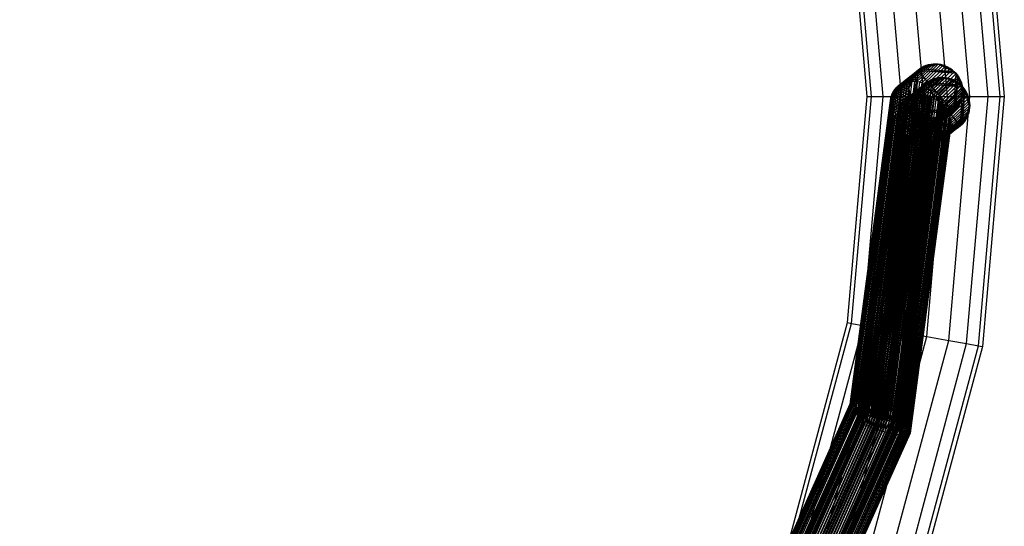
# Model space of a CAD drawing. Units: millimetres. Extents: x -298 to 2507, y -842 to 2400.
# Drawn here: x 1177 to 1320, y 2015 to 2089 of the extents above; entities that cross this region are included whole.
import ezdxf

# ---------------------------------------------------------------- set-up
doc = ezdxf.new("R2010")
doc.units = ezdxf.units.MM
doc.header["$MEASUREMENT"] = 0

# ---------------------------------------------------------------- blocks, each defined once
blk = doc.blocks.new('New Object 1(9)')
at = {"linetype": 'Continuous', "ltscale": 1000}
for p, q in [((207.15, 1303.16), (204, 1339.22)), ((208.89, 1303.16), (205.71, 1339.52)), ((206.3, 1339.63), (209.49, 1303.16)), ((201.23, 1303.16), (198.17, 1338.19)), ((204.49, 1303.16), (201.38, 1338.76)), ((190.1, 1303.16), (187.2, 1336.26)), ((191.83, 1303.16), (188.91, 1336.56)), ((194.49, 1303.16), (191.53, 1337.02)), ((197.76, 1303.16), (194.75, 1337.59)), ((189.49, 1303.16), (186.61, 1336.15)), ((197.73, 1307.51), (194.98, 1305.17)), ((198.07, 1307.65), (195.32, 1305.26)), ((198.42, 1307.76), (195.67, 1305.32)), ((198.78, 1307.84), (196.02, 1305.35)), ((199.14, 1307.88), (196.38, 1305.35)), ((199.5, 1307.89), (196.74, 1305.32)), ((199.86, 1307.87), (197.11, 1305.25)), ((197.19, 1307.19), (199.5, 1307.89)), ((197.19, 1307.19), (199.14, 1307.88)), ((197.19, 1307.19), (199.86, 1307.87)), ((199.14, 1307.88), (197.4, 1307.33)), ((197.4, 1307.33), (198.78, 1307.84)), ((197.73, 1307.51), (197.4, 1307.33)), ((197.4, 1307.33), (197.73, 1307.51)), ((200.22, 1307.81), (197.46, 1305.16)), ((198.78, 1307.84), (197.73, 1307.51)), ((197.73, 1307.51), (198.42, 1307.76)), ((198.07, 1307.65), (197.73, 1307.51)), ((197.73, 1307.51), (198.07, 1307.65)), ((200.58, 1307.72), (197.82, 1305.04)), ((198.42, 1307.76), (198.07, 1307.65)), ((198.07, 1307.65), (198.42, 1307.76)), ((200.93, 1307.59), (198.17, 1304.89)), ((198.78, 1307.84), (198.42, 1307.76)), ((198.42, 1307.76), (198.78, 1307.84)), ((199.14, 1307.88), (198.78, 1307.84)), ((198.78, 1307.84), (199.14, 1307.88)), ((199.5, 1307.89), (199.14, 1307.88)), ((199.14, 1307.88), (199.5, 1307.89)), ((199.86, 1307.87), (199.5, 1307.89)), ((199.5, 1307.89), (199.86, 1307.87)), ((200.22, 1307.81), (199.86, 1307.87)), ((202.19, 1306.77), (199.86, 1307.87)), ((199.86, 1307.87), (200.22, 1307.81)), ((200.58, 1307.72), (200.22, 1307.81)), ((202.19, 1306.77), (200.22, 1307.81)), ((200.22, 1307.81), (200.58, 1307.72)), ((200.93, 1307.59), (200.58, 1307.72)), ((202.19, 1306.77), (200.58, 1307.72)), ((200.58, 1307.72), (201.9, 1307.03)), ((200.58, 1307.72), (200.93, 1307.59)), ((201.26, 1307.44), (200.93, 1307.59)), ((201.9, 1307.03), (200.93, 1307.59)), ((200.93, 1307.59), (201.59, 1307.25)), ((200.93, 1307.59), (201.26, 1307.44)), ((196.14, 1306.09), (193.41, 1304.07)), ((196.35, 1306.39), (193.62, 1304.32)), ((196.6, 1306.68), (193.86, 1304.55)), ((196.88, 1306.95), (194.14, 1304.76)), ((197.19, 1307.19), (194.44, 1304.94)), ((197.4, 1307.33), (194.65, 1305.04)), ((196.6, 1306.68), (195.56, 1304.37)), ((196.6, 1306.68), (195.61, 1304.73)), ((196.6, 1306.68), (195.69, 1305.08)), ((195.69, 1305.08), (196.35, 1306.39)), ((196.35, 1306.39), (195.81, 1305.43)), ((195.81, 1305.43), (196.14, 1306.09)), ((196.14, 1306.09), (195.96, 1305.77)), ((195.96, 1305.77), (196.14, 1306.09)), ((196.35, 1306.39), (196.14, 1306.09)), ((196.14, 1306.09), (196.35, 1306.39)), ((196.88, 1306.95), (196.29, 1301.66)), ((196.29, 1301.66), (196.6, 1306.68)), ((196.6, 1306.68), (196.35, 1306.39)), ((196.35, 1306.39), (196.6, 1306.68)), ((196.88, 1306.95), (196.53, 1301.35)), ((196.88, 1306.95), (196.6, 1306.68)), ((196.6, 1306.68), (196.88, 1306.95)), ((197.19, 1307.19), (196.88, 1306.95)), ((196.88, 1306.95), (197.19, 1307.19)), ((202.46, 1306.49), (196.88, 1306.95)), ((196.88, 1306.95), (202.19, 1306.77)), ((202.11, 1300.89), (196.88, 1306.95)), ((197.4, 1307.33), (197.19, 1307.19)), ((197.19, 1307.19), (197.4, 1307.33)), ((202.19, 1306.77), (197.19, 1307.19)), ((201.26, 1307.44), (198.5, 1304.71)), ((201.59, 1307.25), (198.83, 1304.51)), ((201.9, 1307.03), (199.13, 1304.27)), ((202.19, 1306.77), (199.43, 1304.01)), ((199.7, 1303.72), (202.46, 1306.49)), ((202.7, 1306.18), (199.94, 1303.42)), ((201.59, 1307.25), (201.26, 1307.44)), ((201.26, 1307.44), (201.59, 1307.25)), ((201.9, 1307.03), (201.59, 1307.25)), ((201.59, 1307.25), (201.9, 1307.03)), ((202.19, 1306.77), (201.9, 1307.03)), ((201.9, 1307.03), (202.19, 1306.77)), ((202.11, 1300.89), (202.46, 1306.49)), ((202.7, 1306.18), (202.11, 1300.89)), ((202.46, 1306.49), (202.19, 1306.77)), ((202.19, 1306.77), (202.46, 1306.49)), ((202.7, 1306.18), (202.39, 1301.16)), ((202.7, 1306.18), (202.46, 1306.49)), ((202.46, 1306.49), (202.7, 1306.18)), ((202.85, 1305.96), (202.7, 1306.18)), ((202.7, 1306.18), (203.43, 1303.47)), ((202.7, 1306.18), (203.45, 1303.84)), ((202.7, 1306.18), (203.43, 1304.2)), ((202.7, 1306.18), (202.85, 1305.96)), ((194.14, 1304.76), (188.13, 1258.54)), ((194.44, 1304.94), (188.42, 1258.52)), ((194.65, 1305.04), (188.62, 1258.5)), ((194.98, 1305.17), (188.93, 1258.46)), ((195.32, 1305.26), (189.26, 1258.41)), ((195.67, 1305.32), (189.6, 1258.35)), ((196.02, 1305.35), (189.95, 1258.28)), ((196.38, 1305.35), (190.3, 1258.2)), ((196.74, 1305.32), (190.66, 1258.11)), ((197.11, 1305.25), (191.02, 1258.01)), ((197.46, 1305.16), (191.37, 1257.91)), ((197.82, 1305.04), (191.73, 1257.8)), ((198.17, 1304.89), (192.07, 1257.68)), ((198.5, 1304.71), (192.41, 1257.56)), ((195.61, 1304.73), (192.88, 1302.91)), ((195.69, 1305.08), (192.97, 1303.22)), ((195.81, 1305.43), (193.08, 1303.51)), ((195.96, 1305.77), (193.23, 1303.8)), ((194.14, 1304.76), (193.86, 1304.55)), ((194.44, 1304.94), (194.14, 1304.76)), ((194.65, 1305.04), (194.44, 1304.94)), ((194.98, 1305.17), (194.65, 1305.04)), ((197.61, 1304.7), (194.87, 1302.57)), ((195.32, 1305.26), (194.98, 1305.17)), ((197.89, 1304.96), (195.15, 1302.77)), ((195.67, 1305.32), (195.32, 1305.26)), ((198.2, 1305.2), (195.45, 1302.95)), ((195.61, 1304.73), (195.56, 1304.37)), ((195.56, 1304.37), (195.61, 1304.73)), ((195.69, 1305.08), (195.61, 1304.73)), ((195.61, 1304.73), (195.69, 1305.08)), ((198.41, 1305.34), (195.66, 1303.06)), ((196.02, 1305.35), (195.67, 1305.32)), ((195.81, 1305.43), (195.69, 1305.08)), ((195.69, 1305.08), (195.81, 1305.43)), ((195.96, 1305.77), (195.81, 1305.43)), ((195.81, 1305.43), (195.96, 1305.77)), ((198.74, 1305.52), (195.99, 1303.18)), ((196.38, 1305.35), (196.02, 1305.35)), ((199.08, 1305.67), (196.33, 1303.27)), ((196.74, 1305.32), (196.38, 1305.35)), ((197.61, 1304.7), (196.57, 1302.38)), ((197.61, 1304.7), (196.62, 1302.74)), ((199.43, 1305.78), (196.68, 1303.34)), ((197.61, 1304.7), (196.7, 1303.1)), ((197.11, 1305.25), (196.74, 1305.32)), ((199.79, 1305.85), (197.03, 1303.36)), ((197.46, 1305.16), (197.11, 1305.25)), ((197.89, 1304.96), (197.3, 1299.68)), ((197.3, 1299.68), (197.61, 1304.7)), ((197.61, 1304.7), (197.37, 1304.41)), ((197.37, 1304.41), (197.61, 1304.7)), ((200.15, 1305.9), (197.39, 1303.36)), ((197.82, 1305.04), (197.46, 1305.16)), ((197.89, 1304.96), (197.54, 1299.37)), ((197.89, 1304.96), (197.61, 1304.7)), ((197.61, 1304.7), (197.89, 1304.96)), ((200.51, 1305.91), (197.75, 1303.33)), ((198.17, 1304.89), (197.82, 1305.04)), ((198.2, 1305.2), (197.89, 1304.96)), ((197.89, 1304.96), (198.2, 1305.2)), ((203.47, 1304.5), (197.89, 1304.96)), ((197.89, 1304.96), (203.2, 1304.79)), ((203.12, 1298.91), (197.89, 1304.96)), ((200.88, 1305.88), (198.12, 1303.27)), ((198.5, 1304.71), (198.17, 1304.89)), ((198.2, 1305.2), (200.51, 1305.91)), ((198.2, 1305.2), (200.15, 1305.9)), ((198.2, 1305.2), (200.88, 1305.88)), ((198.41, 1305.34), (198.2, 1305.2)), ((198.2, 1305.2), (198.41, 1305.34)), ((203.2, 1304.79), (198.2, 1305.2)), ((200.15, 1305.9), (198.41, 1305.34)), ((198.41, 1305.34), (199.79, 1305.85)), ((198.74, 1305.52), (198.41, 1305.34)), ((198.41, 1305.34), (198.74, 1305.52)), ((201.24, 1305.82), (198.48, 1303.18)), ((198.83, 1304.51), (198.5, 1304.71)), ((199.79, 1305.85), (198.74, 1305.52)), ((198.74, 1305.52), (199.43, 1305.78)), ((199.08, 1305.67), (198.74, 1305.52)), ((198.74, 1305.52), (199.08, 1305.67)), ((201.59, 1305.73), (198.83, 1303.05)), ((199.43, 1305.78), (199.08, 1305.67)), ((199.08, 1305.67), (199.43, 1305.78)), ((201.94, 1305.61), (199.18, 1302.9)), ((199.79, 1305.85), (199.43, 1305.78)), ((199.43, 1305.78), (199.79, 1305.85)), ((202.28, 1305.45), (199.51, 1302.73)), ((200.15, 1305.9), (199.79, 1305.85)), ((199.79, 1305.85), (200.15, 1305.9)), ((202.6, 1305.26), (199.84, 1302.52)), ((202.85, 1305.96), (200.09, 1303.21)), ((200.51, 1305.91), (200.15, 1305.9)), ((200.15, 1305.9), (200.51, 1305.91)), ((202.91, 1305.04), (200.15, 1302.29)), ((203.03, 1305.63), (200.27, 1302.89)), ((203.18, 1305.28), (200.42, 1302.56)), ((203.2, 1304.79), (200.44, 1302.03)), ((200.88, 1305.88), (200.51, 1305.91)), ((200.51, 1305.91), (200.88, 1305.88)), ((203.3, 1304.93), (200.54, 1302.23)), ((201.24, 1305.82), (200.88, 1305.88)), ((203.2, 1304.79), (200.88, 1305.88)), ((200.88, 1305.88), (201.24, 1305.82)), ((201.59, 1305.73), (201.24, 1305.82)), ((203.2, 1304.79), (201.24, 1305.82)), ((201.24, 1305.82), (201.59, 1305.73)), ((201.94, 1305.61), (201.59, 1305.73)), ((203.2, 1304.79), (201.59, 1305.73)), ((201.59, 1305.73), (202.91, 1305.04)), ((201.59, 1305.73), (201.94, 1305.61)), ((202.28, 1305.45), (201.94, 1305.61)), ((202.91, 1305.04), (201.94, 1305.61)), ((201.94, 1305.61), (202.6, 1305.26)), ((201.94, 1305.61), (202.28, 1305.45)), ((202.6, 1305.26), (202.28, 1305.45)), ((202.28, 1305.45), (202.6, 1305.26)), ((202.91, 1305.04), (202.6, 1305.26)), ((202.6, 1305.26), (202.91, 1305.04)), ((203.03, 1305.63), (202.85, 1305.96)), ((203.43, 1304.2), (202.85, 1305.96)), ((202.85, 1305.96), (203.38, 1304.57)), ((202.85, 1305.96), (203.03, 1305.63)), ((203.2, 1304.79), (202.91, 1305.04)), ((202.91, 1305.04), (203.2, 1304.79)), ((203.18, 1305.28), (203.03, 1305.63)), ((203.38, 1304.57), (203.03, 1305.63)), ((203.03, 1305.63), (203.3, 1304.93)), ((203.03, 1305.63), (203.18, 1305.28)), ((203.3, 1304.93), (203.18, 1305.28)), ((203.18, 1305.28), (203.3, 1304.93)), ((203.47, 1304.5), (203.2, 1304.79)), ((203.2, 1304.79), (203.47, 1304.5)), ((203.38, 1304.57), (203.3, 1304.93)), ((203.3, 1304.93), (203.38, 1304.57)), ((192.97, 1303.22), (187.06, 1258.4)), ((193.08, 1303.51), (187.16, 1258.45)), ((193.23, 1303.8), (187.29, 1258.49)), ((193.41, 1304.07), (187.45, 1258.52)), ((193.62, 1304.32), (187.64, 1258.54)), ((193.86, 1304.55), (187.87, 1258.55)), ((195.99, 1303.18), (189.94, 1256.48)), ((196.33, 1303.27), (190.27, 1256.43)), ((196.68, 1303.34), (190.61, 1256.36)), ((197.03, 1303.36), (190.96, 1256.29)), ((197.39, 1303.36), (191.31, 1256.21)), ((197.75, 1303.33), (191.67, 1256.12)), ((198.12, 1303.27), (192.03, 1256.03)), ((198.48, 1303.18), (192.38, 1255.93)), ((198.83, 1304.51), (192.74, 1257.44)), ((195.54, 1304), (192.82, 1302.26)), ((195.56, 1304.37), (192.84, 1302.59)), ((195.56, 1303.64), (192.84, 1301.93)), ((192.97, 1303.22), (192.88, 1302.91)), ((195.6, 1303.27), (192.89, 1301.6)), ((193.08, 1303.51), (192.97, 1303.22)), ((199.13, 1304.27), (193.06, 1257.31)), ((193.23, 1303.8), (193.08, 1303.51)), ((193.41, 1304.07), (193.23, 1303.8)), ((199.43, 1304.01), (193.36, 1257.18)), ((193.62, 1304.32), (193.41, 1304.07)), ((193.86, 1304.55), (193.62, 1304.32)), ((193.64, 1257.04), (199.7, 1303.72)), ((199.94, 1303.42), (193.89, 1256.91)), ((200.09, 1303.21), (194.05, 1256.82)), ((196.82, 1303.45), (194.09, 1301.53)), ((196.97, 1303.78), (194.24, 1301.81)), ((197.15, 1304.1), (194.42, 1302.08)), ((197.37, 1304.41), (194.63, 1302.33)), ((195.56, 1304.37), (195.54, 1304)), ((195.54, 1304), (195.56, 1304.37)), ((195.54, 1304), (195.56, 1303.64)), ((196.29, 1301.66), (195.54, 1304)), ((195.56, 1303.64), (195.54, 1304)), ((196.29, 1301.66), (195.56, 1304.37)), ((195.56, 1303.64), (195.6, 1303.27)), ((196.29, 1301.66), (195.56, 1303.64)), ((195.56, 1303.64), (196.14, 1301.88)), ((195.6, 1303.27), (195.56, 1303.64)), ((195.6, 1303.27), (195.69, 1302.91)), ((196.14, 1301.88), (195.6, 1303.27)), ((195.6, 1303.27), (195.96, 1302.21)), ((195.69, 1302.91), (195.6, 1303.27)), ((195.99, 1303.18), (195.66, 1303.06)), ((196.33, 1303.27), (195.99, 1303.18)), ((196.68, 1303.34), (196.33, 1303.27)), ((197.03, 1303.36), (196.68, 1303.34)), ((196.7, 1303.1), (197.37, 1304.41)), ((196.82, 1303.45), (196.7, 1303.1)), ((196.7, 1303.1), (196.82, 1303.45)), ((197.37, 1304.41), (196.82, 1303.45)), ((196.82, 1303.45), (197.15, 1304.1)), ((196.97, 1303.78), (196.82, 1303.45)), ((196.82, 1303.45), (196.97, 1303.78)), ((197.15, 1304.1), (196.97, 1303.78)), ((196.97, 1303.78), (197.15, 1304.1)), ((197.39, 1303.36), (197.03, 1303.36)), ((197.37, 1304.41), (197.15, 1304.1)), ((197.15, 1304.1), (197.37, 1304.41)), ((197.75, 1303.33), (197.39, 1303.36)), ((198.12, 1303.27), (197.75, 1303.33)), ((198.48, 1303.18), (198.12, 1303.27)), ((198.83, 1303.05), (198.48, 1303.18)), ((199.13, 1304.27), (198.83, 1304.51)), ((199.43, 1304.01), (199.13, 1304.27)), ((199.7, 1303.72), (199.43, 1304.01)), ((199.94, 1303.42), (199.7, 1303.72)), ((200.09, 1303.21), (199.94, 1303.42)), ((200.27, 1302.89), (200.09, 1303.21)), ((203.38, 1304.57), (200.63, 1301.89)), ((203.43, 1304.2), (200.68, 1301.56)), ((203.43, 1303.47), (200.68, 1300.9)), ((203.45, 1303.84), (200.7, 1301.23)), ((200.71, 1301.74), (203.47, 1304.5)), ((203.71, 1304.19), (200.95, 1301.43)), ((203.86, 1303.98), (201.1, 1301.22)), ((204.04, 1303.64), (201.28, 1300.9)), ((204.19, 1303.3), (201.44, 1300.57)), ((202.39, 1301.16), (203.43, 1303.47)), ((203.12, 1298.91), (203.47, 1304.5)), ((203.71, 1304.19), (203.12, 1298.91)), ((203.43, 1304.2), (203.38, 1304.57)), ((203.38, 1304.57), (203.43, 1304.2)), ((203.38, 1303.11), (203.43, 1303.47)), ((203.43, 1303.47), (203.38, 1303.11)), ((203.71, 1304.19), (203.4, 1299.17)), ((203.45, 1303.84), (203.43, 1304.2)), ((203.43, 1304.2), (203.45, 1303.84)), ((203.43, 1303.47), (203.45, 1303.84)), ((203.45, 1303.84), (203.43, 1303.47)), ((203.71, 1304.19), (203.47, 1304.5)), ((203.47, 1304.5), (203.71, 1304.19)), ((203.86, 1303.98), (203.71, 1304.19)), ((203.71, 1304.19), (204.44, 1301.49)), ((203.71, 1304.19), (204.46, 1301.85)), ((203.71, 1304.19), (204.44, 1302.22)), ((203.71, 1304.19), (203.86, 1303.98)), ((204.04, 1303.64), (203.86, 1303.98)), ((204.44, 1302.22), (203.86, 1303.98)), ((203.86, 1303.98), (204.39, 1302.58)), ((203.86, 1303.98), (204.04, 1303.64)), ((204.19, 1303.3), (204.04, 1303.64)), ((204.39, 1302.58), (204.04, 1303.64)), ((204.04, 1303.64), (204.31, 1302.94)), ((204.04, 1303.64), (204.19, 1303.3)), ((204.31, 1302.94), (204.19, 1303.3)), ((204.19, 1303.3), (204.31, 1302.94)), ((186.61, 1270.17), (189.49, 1303.16)), ((192.84, 1302.59), (186.97, 1258.26)), ((192.82, 1302.26), (186.97, 1258.18)), ((192.88, 1302.91), (187, 1258.33)), ((192.84, 1301.93), (187.01, 1258.09)), ((187.2, 1270.06), (190.1, 1303.16)), ((194.24, 1301.81), (188.3, 1256.51)), ((194.42, 1302.08), (188.46, 1256.54)), ((194.63, 1302.33), (188.66, 1256.56)), ((194.87, 1302.57), (188.88, 1256.56)), ((188.91, 1269.76), (191.83, 1303.16)), ((195.15, 1302.77), (189.14, 1256.56)), ((195.45, 1302.95), (189.43, 1256.54)), ((189.49, 1303.16), (190.1, 1303.16)), ((195.66, 1303.06), (189.63, 1256.52)), ((190.1, 1303.16), (191.83, 1303.16)), ((191.53, 1269.3), (194.49, 1303.16)), ((191.83, 1303.16), (194.49, 1303.16)), ((198.83, 1303.05), (192.74, 1255.82)), ((192.84, 1302.59), (192.82, 1302.26)), ((192.82, 1302.26), (192.84, 1301.93)), ((192.88, 1302.91), (192.84, 1302.59)), ((192.84, 1301.93), (192.89, 1301.6)), ((195.69, 1302.91), (192.98, 1301.26)), ((199.18, 1302.9), (193.09, 1255.7)), ((195.81, 1302.56), (193.09, 1300.93)), ((195.96, 1302.21), (193.25, 1300.6)), ((199.51, 1302.73), (193.43, 1255.58)), ((196.14, 1301.88), (193.43, 1300.28)), ((199.84, 1302.52), (193.75, 1255.45)), ((196.55, 1302.02), (193.83, 1300.28)), ((196.57, 1302.38), (193.85, 1300.6)), ((196.62, 1302.74), (193.9, 1300.92)), ((196.7, 1303.1), (193.98, 1301.23)), ((200.15, 1302.29), (194.07, 1255.32)), ((194.24, 1301.81), (194.09, 1301.53)), ((194.42, 1302.08), (194.24, 1301.81)), ((200.27, 1302.89), (194.25, 1256.7)), ((200.44, 1302.03), (194.37, 1255.19)), ((200.42, 1302.56), (194.41, 1256.58)), ((194.63, 1302.33), (194.42, 1302.08)), ((194.49, 1303.16), (197.76, 1303.16)), ((200.54, 1302.23), (194.55, 1256.46)), ((194.87, 1302.57), (194.63, 1302.33)), ((200.63, 1301.89), (194.65, 1256.36)), ((194.65, 1255.06), (200.71, 1301.74)), ((194.75, 1268.73), (197.76, 1303.16)), ((195.15, 1302.77), (194.87, 1302.57)), ((195.45, 1302.95), (195.15, 1302.77)), ((195.66, 1303.06), (195.45, 1302.95)), ((195.69, 1302.91), (195.81, 1302.56)), ((195.96, 1302.21), (195.69, 1302.91)), ((195.81, 1302.56), (195.69, 1302.91)), ((195.81, 1302.56), (195.96, 1302.21)), ((195.96, 1302.21), (195.81, 1302.56)), ((195.96, 1302.21), (196.14, 1301.88)), ((196.14, 1301.88), (195.96, 1302.21)), ((196.14, 1301.88), (196.29, 1301.66)), ((196.29, 1301.66), (196.14, 1301.88)), ((196.57, 1302.38), (196.55, 1302.02)), ((196.55, 1302.02), (196.57, 1302.38)), ((196.55, 1302.02), (196.57, 1301.65)), ((197.3, 1299.68), (196.55, 1302.02)), ((196.57, 1301.65), (196.55, 1302.02)), ((196.62, 1302.74), (196.57, 1302.38)), ((196.57, 1302.38), (196.62, 1302.74)), ((197.3, 1299.68), (196.57, 1302.38)), ((196.7, 1303.1), (196.62, 1302.74)), ((196.62, 1302.74), (196.7, 1303.1)), ((197.76, 1303.16), (201.23, 1303.16)), ((198.17, 1268.13), (201.23, 1303.16)), ((199.18, 1302.9), (198.83, 1303.05)), ((199.51, 1302.73), (199.18, 1302.9)), ((199.84, 1302.52), (199.51, 1302.73)), ((200.15, 1302.29), (199.84, 1302.52)), ((202.85, 1301.75), (200.11, 1299.42)), ((200.44, 1302.03), (200.15, 1302.29)), ((200.42, 1302.56), (200.27, 1302.89)), ((203.03, 1302.07), (200.29, 1299.69)), ((200.54, 1302.23), (200.42, 1302.56)), ((203.18, 1302.41), (200.44, 1299.98)), ((200.71, 1301.74), (200.44, 1302.03)), ((200.63, 1301.89), (200.54, 1302.23)), ((203.3, 1302.76), (200.55, 1300.28)), ((200.68, 1301.56), (200.63, 1301.89)), ((203.38, 1303.11), (200.64, 1300.59)), ((200.95, 1301.43), (200.71, 1301.74)), ((201.23, 1303.16), (204.49, 1303.16)), ((201.38, 1267.56), (204.49, 1303.16)), ((204.31, 1302.94), (201.56, 1300.24)), ((204.39, 1302.58), (201.64, 1299.91)), ((204.44, 1302.22), (201.69, 1299.58)), ((204.46, 1301.85), (201.71, 1299.25)), ((202.39, 1301.16), (203.38, 1303.11)), ((202.39, 1301.16), (203.3, 1302.76)), ((203.3, 1302.76), (202.63, 1301.45)), ((202.63, 1301.45), (203.18, 1302.41)), ((202.63, 1301.45), (202.85, 1301.75)), ((202.85, 1301.75), (202.63, 1301.45)), ((203.18, 1302.41), (202.85, 1301.75)), ((202.85, 1301.75), (203.03, 1302.07)), ((203.03, 1302.07), (202.85, 1301.75)), ((203.03, 1302.07), (203.18, 1302.41)), ((203.18, 1302.41), (203.03, 1302.07)), ((203.18, 1302.41), (203.3, 1302.76)), ((203.3, 1302.76), (203.18, 1302.41)), ((203.3, 1302.76), (203.38, 1303.11)), ((203.38, 1303.11), (203.3, 1302.76)), ((204, 1267.1), (207.15, 1303.16)), ((204.39, 1302.58), (204.31, 1302.94)), ((204.31, 1302.94), (204.39, 1302.58)), ((204.44, 1302.22), (204.39, 1302.58)), ((204.39, 1302.58), (204.44, 1302.22)), ((204.46, 1301.85), (204.44, 1302.22)), ((204.44, 1302.22), (204.46, 1301.85)), ((204.44, 1301.49), (204.46, 1301.85)), ((204.46, 1301.85), (204.44, 1301.49)), ((204.49, 1303.16), (207.15, 1303.16)), ((205.71, 1266.8), (208.89, 1303.16)), ((209.49, 1303.16), (206.3, 1266.69)), ((207.15, 1303.16), (208.89, 1303.16)), ((208.89, 1303.16), (209.49, 1303.16)), ((192.89, 1301.6), (187.07, 1257.99)), ((192.98, 1301.26), (187.17, 1257.89)), ((193.09, 1300.93), (187.31, 1257.77)), ((193.25, 1300.6), (187.48, 1257.65)), ((193.85, 1300.6), (187.98, 1256.28)), ((193.9, 1300.92), (188.01, 1256.35)), ((193.98, 1301.23), (188.07, 1256.41)), ((194.09, 1301.53), (188.17, 1256.46)), ((192.89, 1301.6), (192.98, 1301.26)), ((192.98, 1301.26), (193.09, 1300.93)), ((193.09, 1300.93), (193.25, 1300.6)), ((193.25, 1300.6), (193.43, 1300.28)), ((196.29, 1301.66), (193.58, 1300.07)), ((196.53, 1301.35), (193.82, 1299.77)), ((193.85, 1300.6), (193.83, 1300.28)), ((196.57, 1301.65), (193.85, 1299.94)), ((193.9, 1300.92), (193.85, 1300.6)), ((196.62, 1301.29), (193.9, 1299.61)), ((193.98, 1301.23), (193.9, 1300.92)), ((194.09, 1301.53), (193.98, 1301.23)), ((196.7, 1300.93), (193.99, 1299.28)), ((196.8, 1301.07), (194.09, 1299.48)), ((196.82, 1300.57), (194.11, 1298.95)), ((197.09, 1300.81), (194.38, 1299.22)), ((197.4, 1300.59), (194.69, 1298.99)), ((200.68, 1301.56), (194.72, 1256.26)), ((200.64, 1300.59), (194.72, 1256.01)), ((200.7, 1301.23), (194.75, 1256.17)), ((200.68, 1300.9), (194.75, 1256.09)), ((200.95, 1301.43), (194.91, 1254.92)), ((197.72, 1300.4), (195.02, 1298.78)), ((201.1, 1301.22), (195.06, 1254.84)), ((201.28, 1300.9), (195.26, 1254.71)), ((201.44, 1300.57), (195.42, 1254.59)), ((196.29, 1301.66), (196.53, 1301.35)), ((196.53, 1301.35), (196.29, 1301.66)), ((196.53, 1301.35), (196.8, 1301.07)), ((202.11, 1300.89), (196.53, 1301.35)), ((196.8, 1301.07), (196.53, 1301.35)), ((196.57, 1301.65), (196.62, 1301.29)), ((197.3, 1299.68), (196.57, 1301.65)), ((196.57, 1301.65), (197.15, 1299.89)), ((196.62, 1301.29), (196.57, 1301.65)), ((196.62, 1301.29), (196.7, 1300.93)), ((197.15, 1299.89), (196.62, 1301.29)), ((196.62, 1301.29), (196.97, 1300.23)), ((196.7, 1300.93), (196.62, 1301.29)), ((196.7, 1300.93), (196.82, 1300.57)), ((196.97, 1300.23), (196.7, 1300.93)), ((196.82, 1300.57), (196.7, 1300.93)), ((196.8, 1301.07), (197.09, 1300.81)), ((202.11, 1300.89), (196.8, 1301.07)), ((196.8, 1301.07), (198.41, 1300.12)), ((197.09, 1300.81), (196.8, 1301.07)), ((196.8, 1301.07), (198.76, 1300.03)), ((196.8, 1301.07), (199.12, 1299.97)), ((196.8, 1301.07), (201.8, 1300.65)), ((196.82, 1300.57), (196.97, 1300.23)), ((196.97, 1300.23), (196.82, 1300.57)), ((197.09, 1300.81), (197.4, 1300.59)), ((198.41, 1300.12), (197.09, 1300.81)), ((197.09, 1300.81), (198.06, 1300.25)), ((197.4, 1300.59), (197.09, 1300.81)), ((197.4, 1300.59), (197.72, 1300.4)), ((198.06, 1300.25), (197.4, 1300.59)), ((197.72, 1300.4), (197.4, 1300.59)), ((197.72, 1300.4), (198.06, 1300.25)), ((198.06, 1300.25), (197.72, 1300.4)), ((201.26, 1300.33), (198.54, 1298.32)), ((201.59, 1300.51), (198.87, 1298.45)), ((201.8, 1300.65), (199.08, 1298.55)), ((201.8, 1300.65), (199.12, 1299.97)), ((202.11, 1300.89), (199.38, 1298.73)), ((201.8, 1300.65), (199.49, 1299.95)), ((202.39, 1301.16), (199.66, 1298.94)), ((201.8, 1300.65), (199.85, 1299.96)), ((199.85, 1299.96), (201.59, 1300.51)), ((202.63, 1301.45), (199.9, 1299.17)), ((201.59, 1300.51), (200.21, 1300)), ((200.21, 1300), (201.26, 1300.33)), ((200.55, 1300.28), (200.64, 1300.59)), ((201.26, 1300.33), (200.57, 1300.08)), ((200.64, 1300.59), (200.68, 1300.9)), ((200.7, 1301.23), (200.68, 1301.56)), ((200.68, 1300.9), (200.7, 1301.23)), ((200.92, 1300.19), (201.26, 1300.33)), ((201.26, 1300.33), (200.92, 1300.19)), ((201.1, 1301.22), (200.95, 1301.43)), ((201.28, 1300.9), (201.1, 1301.22)), ((201.26, 1300.33), (201.59, 1300.51)), ((201.59, 1300.51), (201.26, 1300.33)), ((201.44, 1300.57), (201.28, 1300.9)), ((201.56, 1300.24), (201.44, 1300.57)), ((204.19, 1300.42), (201.45, 1297.99)), ((204.31, 1300.77), (201.57, 1298.29)), ((201.59, 1300.51), (201.8, 1300.65)), ((201.8, 1300.65), (201.59, 1300.51)), ((204.39, 1301.13), (201.65, 1298.6)), ((204.44, 1301.49), (201.7, 1298.92)), ((201.8, 1300.65), (202.11, 1300.89)), ((202.11, 1300.89), (201.8, 1300.65)), ((202.11, 1300.89), (202.39, 1301.16)), ((202.39, 1301.16), (202.11, 1300.89)), ((202.39, 1301.16), (202.63, 1301.45)), ((202.63, 1301.45), (202.39, 1301.16)), ((203.4, 1299.17), (204.44, 1301.49)), ((203.4, 1299.17), (204.39, 1301.13)), ((203.4, 1299.17), (204.31, 1300.77)), ((204.31, 1300.77), (203.64, 1299.46)), ((203.64, 1299.46), (204.19, 1300.42)), ((204.19, 1300.42), (203.86, 1299.77)), ((204.04, 1300.09), (204.19, 1300.42)), ((204.19, 1300.42), (204.04, 1300.09)), ((204.19, 1300.42), (204.31, 1300.77)), ((204.31, 1300.77), (204.19, 1300.42)), ((204.31, 1300.77), (204.39, 1301.13)), ((204.39, 1301.13), (204.31, 1300.77)), ((204.39, 1301.13), (204.44, 1301.49)), ((204.44, 1301.49), (204.39, 1301.13)), ((193.43, 1300.28), (187.68, 1257.53)), ((193.58, 1300.07), (187.83, 1257.44)), ((193.83, 1300.28), (187.98, 1256.19)), ((193.85, 1299.94), (188.02, 1256.1)), ((193.82, 1299.77), (188.08, 1257.31)), ((193.9, 1299.61), (188.09, 1256.01)), ((193.99, 1299.28), (188.19, 1255.9)), ((194.11, 1298.95), (188.32, 1255.79)), ((194.09, 1299.48), (188.36, 1257.17)), ((194.38, 1299.22), (188.66, 1257.04)), ((194.69, 1298.99), (188.98, 1256.91)), ((193.43, 1300.28), (193.58, 1300.07)), ((193.58, 1300.07), (193.82, 1299.77)), ((193.82, 1299.77), (194.09, 1299.48)), ((193.83, 1300.28), (193.85, 1299.94)), ((193.85, 1299.94), (193.9, 1299.61)), ((199.66, 1298.94), (193.85, 1255.8)), ((193.9, 1299.61), (193.99, 1299.28)), ((193.99, 1299.28), (194.11, 1298.95)), ((199.9, 1299.17), (194.08, 1255.81)), ((194.09, 1299.48), (194.38, 1299.22)), ((194.11, 1298.95), (194.26, 1298.62)), ((196.97, 1300.23), (194.26, 1298.62)), ((200.11, 1299.42), (194.27, 1255.83)), ((194.38, 1299.22), (194.69, 1298.99)), ((200.29, 1299.69), (194.43, 1255.86)), ((197.15, 1299.89), (194.45, 1298.3)), ((200.44, 1299.98), (194.56, 1255.9)), ((197.3, 1299.68), (194.59, 1298.09)), ((200.55, 1300.28), (194.66, 1255.95)), ((194.69, 1298.99), (195.02, 1298.78)), ((197.54, 1299.37), (194.83, 1297.78)), ((197.81, 1299.08), (195.1, 1297.5)), ((198.06, 1300.25), (195.35, 1298.6)), ((201.56, 1300.24), (195.56, 1254.48)), ((201.64, 1299.91), (195.66, 1254.37)), ((198.41, 1300.12), (195.7, 1298.45)), ((201.69, 1299.58), (195.73, 1254.27)), ((201.71, 1299.25), (195.76, 1254.18)), ((201.7, 1298.92), (195.77, 1254.1)), ((198.76, 1300.03), (196.05, 1298.33)), ((199.12, 1299.97), (196.41, 1298.24)), ((199.49, 1299.95), (196.78, 1298.18)), ((196.97, 1300.23), (197.15, 1299.89)), ((197.15, 1299.89), (196.97, 1300.23)), ((199.85, 1299.96), (197.14, 1298.14)), ((197.15, 1299.89), (197.3, 1299.68)), ((197.3, 1299.68), (197.15, 1299.89)), ((197.3, 1299.68), (197.54, 1299.37)), ((197.54, 1299.37), (197.3, 1299.68)), ((200.21, 1300), (197.5, 1298.14)), ((197.54, 1299.37), (197.81, 1299.08)), ((203.12, 1298.91), (197.54, 1299.37)), ((197.81, 1299.08), (197.54, 1299.37)), ((197.81, 1299.08), (198.1, 1298.83)), ((203.12, 1298.91), (197.81, 1299.08)), ((197.81, 1299.08), (199.42, 1298.14)), ((198.1, 1298.83), (197.81, 1299.08)), ((197.81, 1299.08), (199.77, 1298.05)), ((197.81, 1299.08), (200.13, 1297.99)), ((197.81, 1299.08), (202.81, 1298.67)), ((200.57, 1300.08), (197.85, 1298.17)), ((198.06, 1300.25), (198.41, 1300.12)), ((198.41, 1300.12), (198.06, 1300.25)), ((200.92, 1300.19), (198.2, 1298.23)), ((198.41, 1300.12), (198.76, 1300.03)), ((198.76, 1300.03), (198.41, 1300.12)), ((198.76, 1300.03), (199.12, 1299.97)), ((199.12, 1299.97), (198.76, 1300.03)), ((199.12, 1299.97), (199.49, 1299.95)), ((199.49, 1299.95), (199.12, 1299.97)), ((199.38, 1298.73), (199.66, 1298.94)), ((199.49, 1299.95), (199.85, 1299.96)), ((199.85, 1299.96), (199.49, 1299.95)), ((199.66, 1298.94), (199.9, 1299.17)), ((199.85, 1299.96), (200.21, 1300)), ((200.21, 1300), (199.85, 1299.96)), ((199.9, 1299.17), (200.11, 1299.42)), ((200.11, 1299.42), (200.29, 1299.69)), ((200.21, 1300), (200.57, 1300.08)), ((200.57, 1300.08), (200.21, 1300)), ((200.29, 1299.69), (200.44, 1299.98)), ((203.12, 1298.91), (200.39, 1296.75)), ((200.44, 1299.98), (200.55, 1300.28)), ((200.57, 1300.08), (200.92, 1300.19)), ((200.92, 1300.19), (200.57, 1300.08)), ((203.4, 1299.17), (200.67, 1296.95)), ((203.64, 1299.46), (200.91, 1297.19)), ((203.86, 1299.77), (201.12, 1297.44)), ((204.04, 1300.09), (201.3, 1297.71)), ((201.64, 1299.91), (201.56, 1300.24)), ((201.69, 1299.58), (201.64, 1299.91)), ((201.65, 1298.6), (201.7, 1298.92)), ((201.71, 1299.25), (201.69, 1299.58)), ((201.7, 1298.92), (201.71, 1299.25)), ((202.81, 1298.67), (203.12, 1298.91)), ((203.12, 1298.91), (202.81, 1298.67)), ((203.12, 1298.91), (203.4, 1299.17)), ((203.4, 1299.17), (203.12, 1298.91)), ((203.4, 1299.17), (203.64, 1299.46)), ((203.64, 1299.46), (203.4, 1299.17)), ((203.64, 1299.46), (203.86, 1299.77)), ((203.86, 1299.77), (203.64, 1299.46)), ((203.86, 1299.77), (204.04, 1300.09)), ((204.04, 1300.09), (203.86, 1299.77)), ((194.26, 1298.62), (188.49, 1255.67)), ((194.45, 1298.3), (188.69, 1255.54)), ((194.59, 1298.09), (188.84, 1255.46)), ((194.83, 1297.78), (189.09, 1255.32)), ((195.02, 1298.78), (189.31, 1256.79)), ((195.1, 1297.5), (189.38, 1255.19)), ((195.35, 1298.6), (189.65, 1256.66)), ((195.7, 1298.45), (190, 1256.55)), ((196.05, 1298.33), (190.35, 1256.44)), ((196.41, 1298.24), (190.71, 1256.34)), ((196.78, 1298.18), (191.07, 1256.24)), ((197.14, 1298.14), (191.42, 1256.15)), ((197.5, 1298.14), (191.78, 1256.07)), ((197.85, 1298.17), (192.12, 1256)), ((198.2, 1298.23), (192.46, 1255.94)), ((198.54, 1298.32), (192.79, 1255.89)), ((198.87, 1298.45), (193.1, 1255.85)), ((199.08, 1298.55), (193.3, 1255.83)), ((199.38, 1298.73), (193.59, 1255.81)), ((194.26, 1298.62), (194.45, 1298.3)), ((194.45, 1298.3), (194.59, 1298.09)), ((194.59, 1298.09), (194.83, 1297.78)), ((194.83, 1297.78), (195.1, 1297.5)), ((195.02, 1298.78), (195.35, 1298.6)), ((195.1, 1297.5), (195.4, 1297.23)), ((201.12, 1297.44), (195.28, 1253.84)), ((195.35, 1298.6), (195.7, 1298.45)), ((198.1, 1298.83), (195.4, 1297.23)), ((201.3, 1297.71), (195.45, 1253.87)), ((201.45, 1297.99), (195.58, 1253.91)), ((201.57, 1298.29), (195.67, 1253.97)), ((198.41, 1298.61), (195.7, 1297)), ((195.7, 1298.45), (196.05, 1298.33)), ((201.65, 1298.6), (195.74, 1254.03)), ((198.74, 1298.42), (196.03, 1296.79)), ((196.05, 1298.33), (196.41, 1298.24)), ((199.07, 1298.26), (196.37, 1296.62)), ((196.41, 1298.24), (196.78, 1298.18)), ((199.42, 1298.14), (196.71, 1296.47)), ((196.78, 1298.18), (197.14, 1298.14)), ((199.77, 1298.05), (197.07, 1296.34)), ((197.14, 1298.14), (197.5, 1298.14)), ((200.13, 1297.99), (197.43, 1296.25)), ((197.5, 1298.14), (197.85, 1298.17)), ((200.5, 1297.96), (197.79, 1296.19)), ((197.85, 1298.17), (198.2, 1298.23)), ((198.1, 1298.83), (198.41, 1298.61)), ((199.42, 1298.14), (198.1, 1298.83)), ((198.1, 1298.83), (199.07, 1298.26)), ((198.41, 1298.61), (198.1, 1298.83)), ((200.86, 1297.97), (198.15, 1296.16)), ((198.2, 1298.23), (198.54, 1298.32)), ((198.41, 1298.61), (198.74, 1298.42)), ((199.07, 1298.26), (198.41, 1298.61)), ((198.74, 1298.42), (198.41, 1298.61)), ((201.22, 1298.02), (198.51, 1296.16)), ((198.54, 1298.32), (198.87, 1298.45)), ((198.74, 1298.42), (199.07, 1298.26)), ((199.07, 1298.26), (198.74, 1298.42)), ((198.87, 1298.45), (199.08, 1298.55)), ((201.58, 1298.09), (198.87, 1296.19)), ((199.07, 1298.26), (199.42, 1298.14)), ((199.42, 1298.14), (199.07, 1298.26)), ((199.08, 1298.55), (199.38, 1298.73)), ((201.93, 1298.2), (199.21, 1296.25)), ((199.42, 1298.14), (199.77, 1298.05)), ((199.77, 1298.05), (199.42, 1298.14)), ((202.27, 1298.35), (199.55, 1296.34)), ((199.77, 1298.05), (200.13, 1297.99)), ((200.13, 1297.99), (199.77, 1298.05)), ((202.6, 1298.53), (199.88, 1296.46)), ((202.81, 1298.67), (200.09, 1296.57)), ((202.81, 1298.67), (200.13, 1297.99)), ((200.13, 1297.99), (200.5, 1297.96)), ((200.5, 1297.96), (200.13, 1297.99)), ((202.81, 1298.67), (200.5, 1297.96)), ((200.5, 1297.96), (200.86, 1297.97)), ((200.86, 1297.97), (200.5, 1297.96)), ((202.81, 1298.67), (200.86, 1297.97)), ((200.86, 1297.97), (202.6, 1298.53)), ((200.86, 1297.97), (201.22, 1298.02)), ((201.22, 1298.02), (200.86, 1297.97)), ((200.91, 1297.19), (201.12, 1297.44)), ((201.12, 1297.44), (201.3, 1297.71)), ((202.6, 1298.53), (201.22, 1298.02)), ((201.22, 1298.02), (202.27, 1298.35)), ((201.22, 1298.02), (201.58, 1298.09)), ((201.58, 1298.09), (201.22, 1298.02)), ((201.3, 1297.71), (201.45, 1297.99)), ((201.45, 1297.99), (201.57, 1298.29)), ((201.57, 1298.29), (201.65, 1298.6)), ((202.27, 1298.35), (201.58, 1298.09)), ((201.58, 1298.09), (201.93, 1298.2)), ((201.93, 1298.2), (201.58, 1298.09)), ((201.93, 1298.2), (202.27, 1298.35)), ((202.27, 1298.35), (201.93, 1298.2)), ((202.27, 1298.35), (202.6, 1298.53)), ((202.6, 1298.53), (202.27, 1298.35)), ((202.6, 1298.53), (202.81, 1298.67)), ((202.81, 1298.67), (202.6, 1298.53)), ((195.4, 1297.23), (189.68, 1255.06)), ((195.7, 1297), (189.99, 1254.93)), ((196.03, 1296.79), (190.32, 1254.8)), ((196.37, 1296.62), (190.66, 1254.68)), ((196.71, 1296.47), (191.01, 1254.56)), ((197.07, 1296.34), (191.36, 1254.45)), ((197.43, 1296.25), (191.72, 1254.35)), ((197.79, 1296.19), (192.08, 1254.25)), ((198.15, 1296.16), (192.43, 1254.17)), ((198.51, 1296.16), (192.79, 1254.09)), ((198.87, 1296.19), (193.13, 1254.01)), ((199.21, 1296.25), (193.47, 1253.95)), ((199.55, 1296.34), (193.8, 1253.9)), ((199.88, 1296.46), (194.11, 1253.86)), ((200.09, 1296.57), (194.32, 1253.84)), ((200.39, 1296.75), (194.6, 1253.82)), ((200.67, 1296.95), (194.86, 1253.82)), ((200.91, 1297.19), (195.09, 1253.82)), ((195.4, 1297.23), (195.7, 1297)), ((195.7, 1297), (196.03, 1296.79)), ((196.03, 1296.79), (196.37, 1296.62)), ((196.37, 1296.62), (196.71, 1296.47)), ((196.71, 1296.47), (197.07, 1296.34)), ((197.07, 1296.34), (197.43, 1296.25)), ((197.43, 1296.25), (197.79, 1296.19)), ((197.79, 1296.19), (198.15, 1296.16)), ((198.15, 1296.16), (198.51, 1296.16)), ((198.51, 1296.16), (198.87, 1296.19)), ((198.87, 1296.19), (199.21, 1296.25)), ((199.21, 1296.25), (199.55, 1296.34)), ((199.55, 1296.34), (199.88, 1296.46)), ((199.88, 1296.46), (200.09, 1296.57)), ((200.09, 1296.57), (200.39, 1296.75)), ((200.39, 1296.75), (200.67, 1296.95)), ((200.67, 1296.95), (200.91, 1297.19)), ((178.04, 1238.18), (186.61, 1270.17)), ((186.61, 1270.17), (187.2, 1270.06)), ((178.6, 1237.97), (187.2, 1270.06)), ((180.23, 1237.38), (188.91, 1269.76)), ((182.73, 1236.47), (191.53, 1269.3)), ((185.8, 1235.35), (194.75, 1268.73)), ((187.2, 1270.06), (188.91, 1269.76)), ((188.91, 1269.76), (191.53, 1269.3)), ((191.53, 1269.3), (194.75, 1268.73)), ((194.75, 1268.73), (198.17, 1268.13)), ((189.06, 1234.16), (198.17, 1268.13)), ((192.13, 1233.05), (201.38, 1267.56)), ((198.17, 1268.13), (201.38, 1267.56)), ((201.38, 1267.56), (204, 1267.1)), ((194.63, 1232.14), (204, 1267.1)), ((196.26, 1231.54), (205.71, 1266.8)), ((206.3, 1266.69), (196.83, 1231.34)), ((204, 1267.1), (205.71, 1266.8)), ((205.71, 1266.8), (206.3, 1266.69)), ((186.97, 1258.26), (65.82, 988.07)), ((186.97, 1258.18), (65.82, 987.96)), ((187.01, 1258.09), (65.84, 987.84)), ((187, 1258.33), (65.86, 988.16)), ((187.07, 1257.99), (65.89, 987.71)), ((187.06, 1258.4), (65.93, 988.24)), ((187.17, 1257.89), (65.98, 987.57)), ((187.16, 1258.45), (66.03, 988.31)), ((187.31, 1257.77), (66.1, 987.41)), ((187.29, 1258.49), (66.16, 988.36)), ((187.48, 1257.65), (66.25, 987.25)), ((187.45, 1258.52), (66.32, 988.39)), ((187.68, 1257.53), (66.43, 987.08)), ((187.64, 1258.54), (66.52, 988.41)), ((187.83, 1257.44), (66.56, 986.96)), ((187.87, 1258.55), (66.74, 988.4)), ((188.08, 1257.31), (66.8, 986.78)), ((188.13, 1258.54), (66.99, 988.39)), ((188.42, 1258.52), (67.27, 988.35)), ((188.62, 1258.5), (67.46, 988.31)), ((188.93, 1258.46), (67.77, 988.25)), ((189.26, 1258.41), (68.08, 988.17)), ((189.6, 1258.35), (68.4, 988.08)), ((189.95, 1258.28), (68.73, 987.97)), ((190.3, 1258.2), (69.07, 987.85)), ((190.66, 1258.11), (69.41, 987.72)), ((191.02, 1258.01), (69.75, 987.58)), ((191.37, 1257.91), (70.08, 987.43)), ((191.73, 1257.8), (70.41, 987.27)), ((192.07, 1257.68), (70.74, 987.1)), ((192.41, 1257.56), (71.06, 986.93)), ((192.74, 1257.44), (71.36, 986.75)), ((193.06, 1257.31), (71.66, 986.57)), ((187, 1258.33), (186.97, 1258.26)), ((186.97, 1258.26), (186.97, 1258.18)), ((186.97, 1258.18), (187.01, 1258.09)), ((187.06, 1258.4), (187, 1258.33)), ((187.01, 1258.09), (187.07, 1257.99)), ((187.16, 1258.45), (187.06, 1258.4)), ((187.07, 1257.99), (187.17, 1257.89)), ((187.29, 1258.49), (187.16, 1258.45)), ((187.17, 1257.89), (187.31, 1257.77)), ((187.45, 1258.52), (187.29, 1258.49)), ((187.31, 1257.77), (187.48, 1257.65)), ((187.64, 1258.54), (187.45, 1258.52)), ((187.48, 1257.65), (187.68, 1257.53)), ((187.87, 1258.55), (187.64, 1258.54)), ((187.68, 1257.53), (187.83, 1257.44)), ((187.83, 1257.44), (188.08, 1257.31)), ((188.13, 1258.54), (187.87, 1258.55)), ((188.08, 1257.31), (188.36, 1257.17)), ((188.42, 1258.52), (188.13, 1258.54)), ((188.62, 1258.5), (188.42, 1258.52)), ((188.93, 1258.46), (188.62, 1258.5)), ((189.26, 1258.41), (188.93, 1258.46)), ((189.6, 1258.35), (189.26, 1258.41)), ((189.95, 1258.28), (189.6, 1258.35)), ((190.3, 1258.2), (189.95, 1258.28)), ((190.66, 1258.11), (190.3, 1258.2)), ((191.02, 1258.01), (190.66, 1258.11)), ((191.37, 1257.91), (191.02, 1258.01)), ((191.73, 1257.8), (191.37, 1257.91)), ((192.07, 1257.68), (191.73, 1257.8)), ((192.41, 1257.56), (192.07, 1257.68)), ((192.74, 1257.44), (192.41, 1257.56)), ((193.06, 1257.31), (192.74, 1257.44)), ((193.36, 1257.18), (193.06, 1257.31)), ((187.98, 1256.28), (66.83, 986.08)), ((187.98, 1256.19), (66.83, 985.98)), ((188.02, 1256.1), (66.85, 985.86)), ((188.01, 1256.35), (66.87, 986.18)), ((188.09, 1256.01), (66.91, 985.73)), ((188.07, 1256.41), (66.94, 986.26)), ((188.19, 1255.9), (66.99, 985.58)), ((188.17, 1256.46), (67.04, 986.32)), ((188.36, 1257.17), (67.06, 986.59)), ((188.32, 1255.79), (67.11, 985.43)), ((188.3, 1256.51), (67.17, 986.37)), ((188.66, 1257.04), (67.33, 986.4)), ((188.46, 1256.54), (67.34, 986.4)), ((188.66, 1256.56), (67.53, 986.42)), ((188.98, 1256.91), (67.62, 986.22)), ((188.88, 1256.56), (67.75, 986.42)), ((189.31, 1256.79), (67.93, 986.04)), ((189.14, 1256.56), (68.01, 986.4)), ((189.65, 1256.66), (68.25, 985.87)), ((189.43, 1256.54), (68.28, 986.36)), ((189.63, 1256.52), (68.48, 986.33)), ((190, 1256.55), (68.57, 985.7)), ((189.94, 1256.48), (68.78, 986.26)), ((190.35, 1256.44), (68.91, 985.55)), ((190.27, 1256.43), (69.09, 986.18)), ((190.71, 1256.34), (69.24, 985.4)), ((190.61, 1256.36), (69.42, 986.09)), ((191.07, 1256.24), (69.58, 985.26)), ((190.96, 1256.29), (69.75, 985.98)), ((191.42, 1256.15), (69.92, 985.13)), ((191.31, 1256.21), (70.08, 985.86)), ((191.78, 1256.07), (70.25, 985.01)), ((191.67, 1256.12), (70.42, 985.73)), ((192.12, 1256), (70.58, 984.9)), ((192.03, 1256.03), (70.76, 985.59)), ((192.46, 1255.94), (70.91, 984.81)), ((192.38, 1255.93), (71.09, 985.44)), ((192.79, 1255.89), (71.22, 984.73)), ((192.74, 1255.82), (71.43, 985.28)), ((193.1, 1255.85), (71.52, 984.66)), ((193.3, 1255.83), (71.72, 984.63)), ((193.36, 1257.18), (71.93, 986.39)), ((193.59, 1255.81), (71.99, 984.59)), ((72.19, 986.2), (193.64, 1257.04)), ((193.85, 1255.8), (72.25, 984.57)), ((193.89, 1256.91), (72.42, 986.01)), ((194.08, 1255.81), (72.47, 984.57)), ((194.05, 1256.82), (72.56, 985.89)), ((194.27, 1255.83), (72.66, 984.59)), ((194.25, 1256.7), (72.74, 985.72)), ((194.43, 1255.86), (72.82, 984.62)), ((194.41, 1256.58), (72.89, 985.56)), ((194.56, 1255.9), (72.96, 984.67)), ((194.55, 1256.46), (73.01, 985.41)), ((194.66, 1255.95), (73.06, 984.73)), ((194.65, 1256.36), (73.09, 985.26)), ((194.72, 1256.01), (73.13, 984.81)), ((194.72, 1256.26), (73.15, 985.13)), ((194.75, 1256.09), (73.16, 984.91)), ((194.75, 1256.17), (73.17, 985.01)), ((188.01, 1256.35), (187.98, 1256.28)), ((187.98, 1256.28), (187.98, 1256.19)), ((187.98, 1256.19), (188.02, 1256.1)), ((188.07, 1256.41), (188.01, 1256.35)), ((188.02, 1256.1), (188.09, 1256.01)), ((188.17, 1256.46), (188.07, 1256.41)), ((188.09, 1256.01), (188.19, 1255.9)), ((188.3, 1256.51), (188.17, 1256.46)), ((188.19, 1255.9), (188.32, 1255.79)), ((188.46, 1256.54), (188.3, 1256.51)), ((188.32, 1255.79), (188.49, 1255.67)), ((188.36, 1257.17), (188.66, 1257.04)), ((188.66, 1256.56), (188.46, 1256.54)), ((188.66, 1257.04), (188.98, 1256.91)), ((188.88, 1256.56), (188.66, 1256.56)), ((189.14, 1256.56), (188.88, 1256.56)), ((188.98, 1256.91), (189.31, 1256.79)), ((189.43, 1256.54), (189.14, 1256.56)), ((189.31, 1256.79), (189.65, 1256.66)), ((189.63, 1256.52), (189.43, 1256.54)), ((189.94, 1256.48), (189.63, 1256.52)), ((189.65, 1256.66), (190, 1256.55)), ((190.27, 1256.43), (189.94, 1256.48)), ((190, 1256.55), (190.35, 1256.44)), ((190.61, 1256.36), (190.27, 1256.43)), ((190.35, 1256.44), (190.71, 1256.34)), ((190.96, 1256.29), (190.61, 1256.36)), ((190.71, 1256.34), (191.07, 1256.24)), ((191.31, 1256.21), (190.96, 1256.29)), ((191.07, 1256.24), (191.42, 1256.15)), ((191.67, 1256.12), (191.31, 1256.21)), ((191.42, 1256.15), (191.78, 1256.07)), ((192.03, 1256.03), (191.67, 1256.12)), ((191.78, 1256.07), (192.12, 1256)), ((192.38, 1255.93), (192.03, 1256.03)), ((192.12, 1256), (192.46, 1255.94)), ((192.74, 1255.82), (192.38, 1255.93)), ((192.46, 1255.94), (192.79, 1255.89)), ((193.09, 1255.7), (192.74, 1255.82)), ((192.79, 1255.89), (193.1, 1255.85)), ((193.1, 1255.85), (193.3, 1255.83)), ((193.3, 1255.83), (193.59, 1255.81)), ((193.64, 1257.04), (193.36, 1257.18)), ((193.59, 1255.81), (193.85, 1255.8)), ((193.89, 1256.91), (193.64, 1257.04)), ((193.85, 1255.8), (194.08, 1255.81)), ((194.05, 1256.82), (193.89, 1256.91)), ((194.25, 1256.7), (194.05, 1256.82)), ((194.08, 1255.81), (194.27, 1255.83)), ((194.41, 1256.58), (194.25, 1256.7)), ((194.27, 1255.83), (194.43, 1255.86)), ((194.55, 1256.46), (194.41, 1256.58)), ((194.43, 1255.86), (194.56, 1255.9)), ((194.65, 1256.36), (194.55, 1256.46)), ((194.56, 1255.9), (194.66, 1255.95)), ((194.72, 1256.26), (194.65, 1256.36)), ((194.66, 1255.95), (194.72, 1256.01)), ((194.75, 1256.17), (194.72, 1256.26)), ((194.72, 1256.01), (194.75, 1256.09)), ((194.75, 1256.09), (194.75, 1256.17)), ((188.49, 1255.67), (67.26, 985.27)), ((188.69, 1255.54), (67.44, 985.1)), ((188.84, 1255.46), (67.58, 984.98)), ((189.09, 1255.32), (67.81, 984.79)), ((189.38, 1255.19), (68.07, 984.6)), ((189.68, 1255.06), (68.34, 984.42)), ((189.99, 1254.93), (68.64, 984.24)), ((190.32, 1254.8), (68.94, 984.06)), ((190.66, 1254.68), (69.26, 983.89)), ((191.01, 1254.56), (69.58, 983.72)), ((191.36, 1254.45), (69.92, 983.56)), ((191.72, 1254.35), (70.25, 983.41)), ((193.09, 1255.7), (71.75, 985.12)), ((193.43, 1255.58), (72.07, 984.95)), ((193.75, 1255.45), (72.37, 984.77)), ((194.07, 1255.32), (72.67, 984.59)), ((194.37, 1255.19), (72.94, 984.4)), ((73.2, 984.21), (194.65, 1255.06)), ((194.91, 1254.92), (73.44, 984.03)), ((195.06, 1254.84), (73.57, 983.91)), ((195.26, 1254.71), (73.75, 983.74)), ((195.42, 1254.59), (73.9, 983.57)), ((195.56, 1254.48), (74.02, 983.42)), ((195.66, 1254.37), (74.11, 983.28)), ((188.49, 1255.67), (188.69, 1255.54)), ((188.69, 1255.54), (188.84, 1255.46)), ((188.84, 1255.46), (189.09, 1255.32)), ((189.09, 1255.32), (189.38, 1255.19)), ((189.38, 1255.19), (189.68, 1255.06)), ((189.68, 1255.06), (189.99, 1254.93)), ((189.99, 1254.93), (190.32, 1254.8)), ((190.32, 1254.8), (190.66, 1254.68)), ((190.66, 1254.68), (191.01, 1254.56)), ((191.01, 1254.56), (191.36, 1254.45)), ((191.36, 1254.45), (191.72, 1254.35)), ((191.72, 1254.35), (192.08, 1254.25)), ((193.43, 1255.58), (193.09, 1255.7)), ((193.75, 1255.45), (193.43, 1255.58)), ((194.07, 1255.32), (193.75, 1255.45)), ((194.37, 1255.19), (194.07, 1255.32)), ((194.65, 1255.06), (194.37, 1255.19)), ((194.91, 1254.92), (194.65, 1255.06)), ((195.06, 1254.84), (194.91, 1254.92)), ((195.26, 1254.71), (195.06, 1254.84)), ((195.42, 1254.59), (195.26, 1254.71)), ((195.56, 1254.48), (195.42, 1254.59)), ((195.66, 1254.37), (195.56, 1254.48)), ((195.73, 1254.27), (195.66, 1254.37)), ((192.08, 1254.25), (70.59, 983.27)), ((192.43, 1254.17), (70.93, 983.14)), ((192.79, 1254.09), (71.27, 983.02)), ((193.13, 1254.01), (71.6, 982.91)), ((193.47, 1253.95), (71.92, 982.82)), ((193.8, 1253.9), (72.23, 982.74)), ((194.11, 1253.86), (72.53, 982.68)), ((194.32, 1253.84), (72.73, 982.64)), ((194.6, 1253.82), (73.01, 982.6)), ((194.86, 1253.82), (73.26, 982.59)), ((195.09, 1253.82), (73.48, 982.58)), ((195.28, 1253.84), (73.67, 982.6)), ((195.45, 1253.87), (73.84, 982.63)), ((195.58, 1253.91), (73.97, 982.68)), ((195.67, 1253.97), (74.07, 982.75)), ((195.74, 1254.03), (74.14, 982.83)), ((195.73, 1254.27), (74.16, 983.15)), ((195.76, 1254.18), (74.18, 983.03)), ((195.77, 1254.1), (74.18, 982.92)), ((192.08, 1254.25), (192.43, 1254.17)), ((192.43, 1254.17), (192.79, 1254.09)), ((192.79, 1254.09), (193.13, 1254.01)), ((193.13, 1254.01), (193.47, 1253.95)), ((193.47, 1253.95), (193.8, 1253.9)), ((193.8, 1253.9), (194.11, 1253.86)), ((194.11, 1253.86), (194.32, 1253.84)), ((194.32, 1253.84), (194.6, 1253.82)), ((194.6, 1253.82), (194.86, 1253.82)), ((194.86, 1253.82), (195.09, 1253.82)), ((195.09, 1253.82), (195.28, 1253.84)), ((195.28, 1253.84), (195.45, 1253.87)), ((195.45, 1253.87), (195.58, 1253.91)), ((195.58, 1253.91), (195.67, 1253.97)), ((195.67, 1253.97), (195.74, 1254.03)), ((195.76, 1254.18), (195.73, 1254.27)), ((195.74, 1254.03), (195.77, 1254.1)), ((195.77, 1254.1), (195.76, 1254.18))]:
    blk.add_line(p, q, dxfattribs=at)

msp = doc.modelspace()

# ---------------------------------------------------------------- block references
at = {"linetype": 'Continuous', "ltscale": 1000, "zscale": 1000}
msp.add_blockref('New Object 1(9)', (1110.99, 774.77), dxfattribs=at)

doc.saveas('drawing.dxf')
